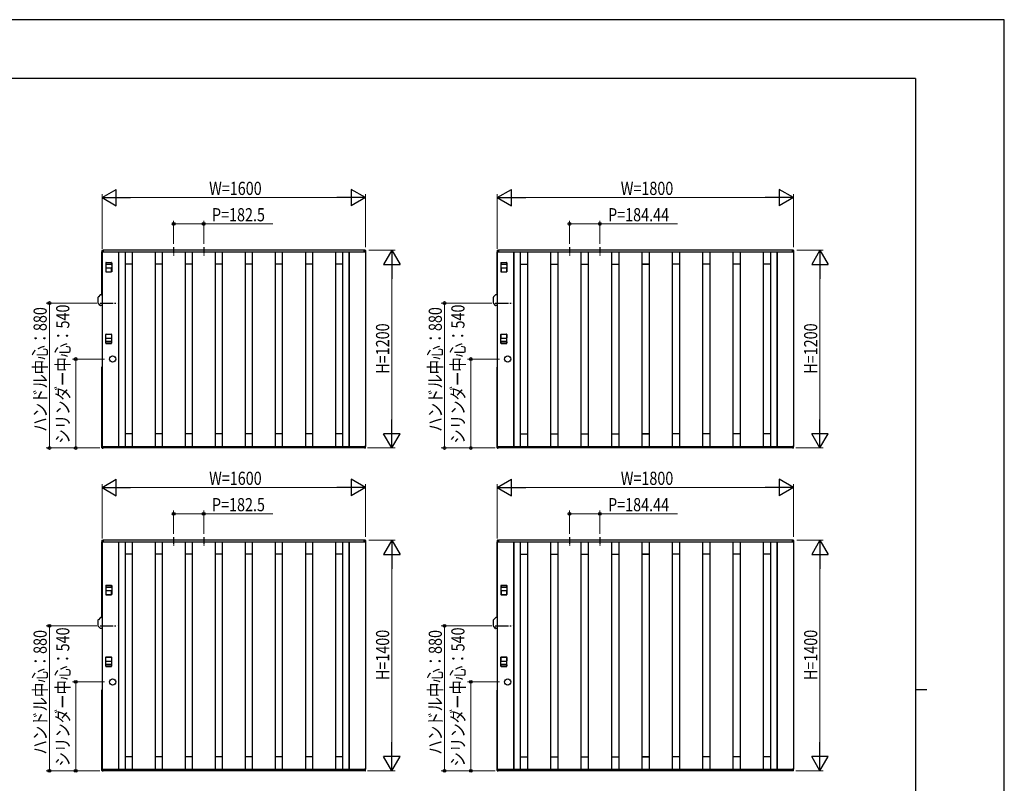
# Model space of a CAD drawing. Units: millimetres. Extents: x 0 to 594, y 0 to 420.
# Drawn here: x 295 to 594, y 188 to 420 of the extents above; entities that cross this region are included whole.
import ezdxf

# ---------------------------------------------------------------- set-up
doc = ezdxf.new("R2010")
doc.units = ezdxf.units.MM
doc.linetypes.add('YCENTER_1', pattern=[13, 10, -1, 1, -1])
for name, color, linetype, lineweight in [('YKK_13', 4, 'Continuous', 30), ('YKK_A1', 4, 'Continuous', 30), ('YKK_D', 6, 'Continuous', 13), ('YKK_ZWAK', 7, 'Continuous', 30)]:
    doc.layers.add(name, color=color, linetype=linetype, lineweight=lineweight)
doc.styles.add('text-b', font='extslim2.shx', dxfattribs={"width": 0.8, "bigfont": 'extfont2.shx'})

msp = doc.modelspace()

# ---------------------------------------------------------------- linework, layer by layer
at = {"layer": 'YKK_13'}
for p, q in [((318.85, 333.96), (318.85, 335.79)), ((319.46, 336.46), (318.89, 335.89)), ((320, 336.5), (319.56, 336.5)), ((320, 336.5), (320, 333.25)), ((438.85, 333.96), (438.85, 335.79)), ((439.46, 336.46), (438.89, 335.89)), ((440, 336.5), (439.56, 336.5)), ((440, 336.5), (440, 333.25)), ((319.46, 333.29), (318.89, 333.86)), ((319.5, 333.25), (318.93, 333.82)), ((318.93, 333.82), (318.93, 333.82)), ((320, 333.23), (319.55, 333.23)), ((320, 333.25), (319.56, 333.25)), ((439.46, 333.29), (438.89, 333.86)), ((439.5, 333.25), (438.93, 333.82)), ((438.93, 333.82), (438.93, 333.82)), ((440, 333.23), (439.55, 333.23)), ((440, 333.25), (439.56, 333.25)), ((318.85, 235.96), (318.85, 237.79)), ((319.46, 238.46), (318.89, 237.89)), ((320, 238.5), (319.56, 238.5)), ((320, 238.5), (320, 235.25)), ((438.85, 235.96), (438.85, 237.79)), ((439.46, 238.46), (438.89, 237.89)), ((440, 238.5), (439.56, 238.5)), ((440, 238.5), (440, 235.25)), ((319.46, 235.29), (318.89, 235.86)), ((319.5, 235.25), (318.93, 235.82)), ((318.93, 235.82), (318.93, 235.82)), ((320, 235.22), (319.55, 235.22)), ((320, 235.25), (319.56, 235.25)), ((439.46, 235.29), (438.89, 235.86)), ((439.5, 235.25), (438.93, 235.82)), ((438.93, 235.82), (438.93, 235.82)), ((440, 235.22), (439.55, 235.22)), ((440, 235.25), (439.56, 235.25))]:
    msp.add_line(p, q, dxfattribs=at)
for centre, radius, start, end in [((319, 335.79), 0.15, 135, 180), ((319.56, 336.35), 0.15, 90, 135), ((439, 335.79), 0.15, 135, 180), ((439.56, 336.35), 0.15, 90, 135), ((319, 333.96), 0.15, 180, 225), ((319.56, 333.4), 0.15, 225, 270), ((319.55, 333.31), 0.08, 225, 270), ((439, 333.96), 0.15, 180, 225), ((439.56, 333.4), 0.15, 225, 270), ((439.55, 333.31), 0.08, 225, 270), ((319, 237.79), 0.15, 135, 180), ((319.56, 238.35), 0.15, 90, 135), ((439, 237.79), 0.15, 135, 180), ((439.56, 238.35), 0.15, 90, 135), ((319, 235.96), 0.15, 180, 225), ((319.56, 235.4), 0.15, 225, 270), ((319.55, 235.31), 0.08, 225, 270), ((439, 235.96), 0.15, 180, 225), ((439.56, 235.4), 0.15, 225, 270), ((439.55, 235.31), 0.08, 225, 270)]:
    msp.add_arc(centre, radius, start, end, dxfattribs=at)
at = {"layer": 'YKK_A1', "linetype": 'Continuous'}
for p, q in [((319.98, 349.93), (319.98, 349.52)), ((320.05, 350.01), (320.32, 350.02)), ((320.35, 349.51), (320.35, 350)), ((399.65, 349.51), (399.65, 350)), ((399.95, 350.01), (399.68, 350.02)), ((400.02, 349.93), (400.02, 349.52)), ((439.98, 349.93), (439.98, 349.52)), ((440.05, 350.01), (440.32, 350.02)), ((440.35, 349.51), (440.35, 350)), ((529.65, 349.51), (529.65, 350)), ((529.95, 350.01), (529.68, 350.02)), ((530.02, 349.93), (530.02, 349.52)), ((320, 349.5), (320.33, 349.5)), ((320.33, 349.5), (320.33, 349.5)), ((400, 349.5), (399.67, 349.5)), ((399.67, 349.5), (399.67, 349.5)), ((440, 349.5), (440.33, 349.5)), ((440.33, 349.5), (440.33, 349.5)), ((529.66, 349.5), (529.66, 349.5)), ((530, 349.5), (529.66, 349.5)), ((319.98, 290.07), (319.98, 290.48)), ((320, 290.5), (320.33, 290.5)), ((320.33, 290.5), (320.33, 290.5)), ((320.35, 290.49), (320.35, 290)), ((399.65, 290.49), (399.65, 290)), ((400, 290.5), (399.67, 290.5)), ((399.67, 290.5), (399.67, 290.5)), ((400.02, 290.07), (400.02, 290.48)), ((439.98, 290.07), (439.98, 290.48)), ((440, 290.5), (440.33, 290.5)), ((440.33, 290.5), (440.33, 290.5)), ((440.35, 290.49), (440.35, 290)), ((529.65, 290.49), (529.65, 290)), ((529.66, 290.5), (529.66, 290.5)), ((530, 290.5), (529.66, 290.5)), ((530.02, 290.07), (530.02, 290.48)), ((320.05, 289.99), (320.32, 289.98)), ((399.95, 289.99), (399.68, 289.98)), ((440.05, 289.99), (440.32, 289.98)), ((529.95, 289.99), (529.68, 289.98)), ((319.98, 261.93), (319.98, 261.52)), ((320, 261.5), (320.33, 261.5)), ((320.05, 262.01), (320.32, 262.02)), ((320.33, 261.5), (320.33, 261.5)), ((320.35, 261.51), (320.35, 262)), ((399.65, 261.51), (399.65, 262)), ((400, 261.5), (399.67, 261.5)), ((399.67, 261.5), (399.67, 261.5)), ((399.95, 262.01), (399.68, 262.02)), ((400.02, 261.93), (400.02, 261.52)), ((439.98, 261.93), (439.98, 261.52)), ((440, 261.5), (440.33, 261.5)), ((440.05, 262.01), (440.32, 262.02)), ((440.33, 261.5), (440.33, 261.5)), ((440.35, 261.51), (440.35, 262)), ((529.65, 261.51), (529.65, 262)), ((529.66, 261.5), (529.66, 261.5)), ((530, 261.5), (529.66, 261.5)), ((529.95, 262.01), (529.68, 262.02)), ((530.02, 261.93), (530.02, 261.52)), ((319.98, 192.07), (319.98, 192.47)), ((320, 192.5), (320.33, 192.5)), ((320.05, 191.99), (320.32, 191.98)), ((320.33, 192.5), (320.33, 192.5)), ((320.35, 192.49), (320.35, 192)), ((399.65, 192.49), (399.65, 192)), ((400, 192.5), (399.67, 192.5)), ((399.67, 192.5), (399.67, 192.5)), ((399.95, 191.99), (399.68, 191.98)), ((400.02, 192.07), (400.02, 192.47)), ((439.98, 192.07), (439.98, 192.47)), ((440, 192.5), (440.33, 192.5)), ((440.05, 191.99), (440.32, 191.98)), ((440.33, 192.5), (440.33, 192.5)), ((440.35, 192.49), (440.35, 192)), ((529.65, 192.49), (529.65, 192)), ((529.66, 192.5), (529.66, 192.5)), ((530, 192.5), (529.66, 192.5)), ((529.95, 191.99), (529.68, 191.98)), ((530.02, 192.07), (530.02, 192.47))]:
    msp.add_line(p, q, dxfattribs=at)
at = {"layer": 'YKK_A1'}
for p, q in [((399.65, 350), (320.35, 350)), ((320.35, 350), (320.35, 349.5)), ((399.65, 350), (399.65, 349.5)), ((529.65, 350), (440.35, 350)), ((440.35, 350), (440.35, 349.5)), ((529.65, 350), (529.65, 349.5)), ((319.85, 349.5), (319.85, 336.5)), ((320, 349.5), (319.85, 349.5)), ((320, 349.5), (320, 290.5)), ((320, 349.5), (400, 349.5)), ((325, 349.5), (325, 290.5)), ((325.03, 349.5), (325.03, 290.5)), ((327, 349.5), (327, 290.5)), ((329.12, 349.5), (329.12, 290.5)), ((336.12, 349.5), (336.12, 290.5)), ((338.25, 349.5), (338.25, 290.5)), ((345.25, 349.5), (345.25, 290.5)), ((347.38, 349.5), (347.38, 290.5)), ((354.38, 349.5), (354.38, 290.5)), ((356.5, 349.5), (356.5, 290.5)), ((363.5, 349.5), (363.5, 290.5)), ((365.62, 349.5), (365.62, 290.5)), ((372.62, 349.5), (372.62, 290.5)), ((374.75, 349.5), (374.75, 290.5)), ((381.75, 349.5), (381.75, 290.5)), ((383.88, 349.5), (383.88, 290.5)), ((390.88, 349.5), (390.88, 290.5)), ((393, 349.5), (393, 290.5)), ((394.97, 349.5), (394.97, 290.5)), ((395, 349.5), (395, 290.5)), ((400, 349.5), (400, 290.5)), ((439.85, 349.5), (439.85, 336.5)), ((440, 349.5), (439.85, 349.5)), ((440, 349.5), (440, 290.5)), ((440, 349.5), (530, 349.5)), ((445, 349.5), (445, 290.5)), ((445.03, 349.5), (445.03, 290.5)), ((447, 349.5), (447, 290.5)), ((449.22, 349.5), (449.22, 290.5)), ((456.22, 349.5), (456.22, 290.5)), ((458.44, 349.5), (458.44, 290.5)), ((465.44, 349.5), (465.44, 290.5)), ((467.67, 349.5), (467.67, 290.5)), ((474.67, 349.5), (474.67, 290.5)), ((476.89, 349.5), (476.89, 290.5)), ((483.89, 349.5), (483.89, 290.5)), ((486.11, 349.5), (486.11, 290.5)), ((493.11, 349.5), (493.11, 290.5)), ((495.33, 349.5), (495.33, 290.5)), ((502.33, 349.5), (502.33, 290.5)), ((504.56, 349.5), (504.56, 290.5)), ((511.56, 349.5), (511.56, 290.5)), ((513.78, 349.5), (513.78, 290.5)), ((520.78, 349.5), (520.78, 290.5)), ((523, 349.5), (523, 290.5)), ((524.97, 349.5), (524.97, 290.5)), ((525, 349.5), (525, 290.5)), ((530, 349.5), (530, 290.5)), ((321.18, 346.1), (321.18, 345.77)), ((321.18, 344.6), (321.18, 343.6)), ((322.77, 346.2), (321.27, 346.2)), ((322.77, 345.68), (321.27, 345.68)), ((321.27, 344.7), (322.77, 344.7)), ((322.88, 345.77), (322.88, 346.1)), ((322.88, 343.6), (322.88, 344.6)), ((329.12, 345.75), (327, 345.75)), ((338.25, 345.75), (336.12, 345.75)), ((347.38, 345.75), (345.25, 345.75)), ((356.5, 345.75), (354.38, 345.75)), ((365.62, 345.75), (363.5, 345.75)), ((374.75, 345.75), (372.62, 345.75)), ((383.88, 345.75), (381.75, 345.75)), ((393, 345.75), (390.88, 345.75)), ((441.18, 346.1), (441.18, 345.77)), ((441.18, 344.6), (441.18, 343.6)), ((442.77, 346.2), (441.27, 346.2)), ((442.77, 345.68), (441.27, 345.68)), ((441.27, 344.7), (442.77, 344.7)), ((442.88, 345.77), (442.88, 346.1)), ((442.88, 343.6), (442.88, 344.6)), ((447, 345.75), (449.22, 345.75)), ((456.22, 345.75), (458.44, 345.75)), ((465.44, 345.75), (467.67, 345.75)), ((474.67, 345.75), (476.89, 345.75)), ((486.11, 345.75), (483.89, 345.75)), ((483.89, 345.75), (486.11, 345.75)), ((495.33, 345.75), (493.11, 345.75)), ((504.56, 345.75), (502.33, 345.75)), ((513.78, 345.75), (511.56, 345.75)), ((523, 345.75), (520.78, 345.75)), ((321.27, 343.5), (322.77, 343.5)), ((441.27, 343.5), (442.77, 343.5)), ((319.85, 336.5), (320, 336.5)), ((439.85, 336.5), (440, 336.5)), ((321.18, 323.4), (321.18, 324.4)), ((321.27, 324.5), (322.77, 324.5)), ((321.27, 323.3), (322.77, 323.3)), ((322.88, 324.4), (322.88, 323.4)), ((441.18, 323.4), (441.18, 324.4)), ((441.27, 324.5), (442.77, 324.5)), ((441.27, 323.3), (442.77, 323.3)), ((442.88, 324.4), (442.88, 323.4)), ((321.18, 321.9), (321.18, 322.23)), ((322.77, 322.32), (321.27, 322.32)), ((322.77, 321.8), (321.27, 321.8)), ((322.88, 322.23), (322.88, 321.9)), ((441.18, 321.9), (441.18, 322.23)), ((442.77, 322.32), (441.27, 322.32)), ((442.77, 321.8), (441.27, 321.8)), ((442.88, 322.23), (442.88, 321.9)), ((319.85, 314.5), (319.85, 290.5)), ((320, 314.5), (319.85, 314.5)), ((439.85, 314.5), (439.85, 290.5)), ((440, 314.5), (439.85, 314.5)), ((329.12, 294.25), (327, 294.25)), ((338.25, 294.25), (336.12, 294.25)), ((347.38, 294.25), (345.25, 294.25)), ((356.5, 294.25), (354.38, 294.25)), ((365.62, 294.25), (363.5, 294.25)), ((374.75, 294.25), (372.62, 294.25)), ((383.88, 294.25), (381.75, 294.25)), ((393, 294.25), (390.88, 294.25)), ((447, 294.25), (449.22, 294.25)), ((456.22, 294.25), (458.44, 294.25)), ((465.44, 294.25), (467.67, 294.25)), ((474.67, 294.25), (476.89, 294.25)), ((486.11, 294.25), (483.89, 294.25)), ((483.89, 294.25), (486.11, 294.25)), ((495.33, 294.25), (493.11, 294.25)), ((504.56, 294.25), (502.33, 294.25)), ((513.78, 294.25), (511.56, 294.25)), ((523, 294.25), (520.78, 294.25)), ((320, 290.5), (319.85, 290.5)), ((320, 290.5), (399.65, 290.5)), ((320.35, 290), (320.35, 290.5)), ((399.65, 290), (399.65, 290.5)), ((440, 290.5), (439.85, 290.5)), ((440, 290.5), (529.65, 290.5)), ((440.35, 290), (440.35, 290.5)), ((529.65, 290), (529.65, 290.5)), ((399.65, 290), (320.35, 290)), ((529.65, 290), (440.35, 290)), ((319.85, 261.5), (319.85, 238.5)), ((320, 261.5), (319.85, 261.5)), ((320, 261.5), (320, 192.5)), ((320, 261.5), (400, 261.5)), ((399.65, 262), (320.35, 262)), ((320.35, 262), (320.35, 261.5)), ((325, 261.5), (325, 192.5)), ((325.03, 261.5), (325.03, 192.5)), ((327, 261.5), (327, 192.5)), ((329.12, 261.5), (329.12, 192.5)), ((336.12, 261.5), (336.12, 192.5)), ((338.25, 261.5), (338.25, 192.5)), ((345.25, 261.5), (345.25, 192.5)), ((347.38, 261.5), (347.38, 192.5)), ((354.38, 261.5), (354.38, 192.5)), ((356.5, 261.5), (356.5, 192.5)), ((363.5, 261.5), (363.5, 192.5)), ((365.62, 261.5), (365.62, 192.5)), ((372.62, 261.5), (372.62, 192.5)), ((374.75, 261.5), (374.75, 192.5)), ((381.75, 261.5), (381.75, 192.5)), ((383.88, 261.5), (383.88, 192.5)), ((390.88, 261.5), (390.88, 192.5)), ((393, 261.5), (393, 192.5)), ((394.97, 261.5), (394.97, 192.5)), ((395, 261.5), (395, 192.5)), ((399.65, 262), (399.65, 261.5)), ((400, 261.5), (400, 192.5)), ((439.85, 261.5), (439.85, 238.5)), ((440, 261.5), (439.85, 261.5)), ((440, 261.5), (440, 192.5)), ((440, 261.5), (530, 261.5)), ((529.65, 262), (440.35, 262)), ((440.35, 262), (440.35, 261.5)), ((445, 261.5), (445, 192.5)), ((445.03, 261.5), (445.03, 192.5)), ((447, 261.5), (447, 192.5)), ((449.22, 261.5), (449.22, 192.5)), ((456.22, 261.5), (456.22, 192.5)), ((458.44, 261.5), (458.44, 192.5)), ((465.44, 261.5), (465.44, 192.5)), ((467.67, 261.5), (467.67, 192.5)), ((474.67, 261.5), (474.67, 192.5)), ((476.89, 261.5), (476.89, 192.5)), ((483.89, 261.5), (483.89, 192.5)), ((486.11, 261.5), (486.11, 192.5)), ((493.11, 261.5), (493.11, 192.5)), ((495.33, 261.5), (495.33, 192.5)), ((502.33, 261.5), (502.33, 192.5)), ((504.56, 261.5), (504.56, 192.5)), ((511.56, 261.5), (511.56, 192.5)), ((513.78, 261.5), (513.78, 192.5)), ((520.78, 261.5), (520.78, 192.5)), ((523, 261.5), (523, 192.5)), ((524.97, 261.5), (524.97, 192.5)), ((525, 261.5), (525, 192.5)), ((529.65, 262), (529.65, 261.5)), ((530, 261.5), (530, 192.5)), ((329.12, 257.75), (327, 257.75)), ((338.25, 257.75), (336.12, 257.75)), ((347.38, 257.75), (345.25, 257.75)), ((356.5, 257.75), (354.38, 257.75)), ((365.62, 257.75), (363.5, 257.75)), ((374.75, 257.75), (372.62, 257.75)), ((383.88, 257.75), (381.75, 257.75)), ((393, 257.75), (390.88, 257.75)), ((447, 257.75), (449.22, 257.75)), ((456.22, 257.75), (458.44, 257.75)), ((465.44, 257.75), (467.67, 257.75)), ((474.67, 257.75), (476.89, 257.75)), ((486.11, 257.75), (483.89, 257.75)), ((483.89, 257.75), (486.11, 257.75)), ((495.33, 257.75), (493.11, 257.75)), ((504.56, 257.75), (502.33, 257.75)), ((513.78, 257.75), (511.56, 257.75)), ((523, 257.75), (520.78, 257.75)), ((322.77, 248.2), (321.27, 248.2)), ((442.77, 248.2), (441.27, 248.2)), ((321.18, 248.1), (321.18, 247.78)), ((321.18, 246.6), (321.18, 245.6)), ((322.77, 247.68), (321.27, 247.68)), ((321.27, 246.7), (322.77, 246.7)), ((321.27, 245.5), (322.77, 245.5)), ((322.88, 247.78), (322.88, 248.1)), ((322.88, 245.6), (322.88, 246.6)), ((441.18, 248.1), (441.18, 247.78)), ((441.18, 246.6), (441.18, 245.6)), ((442.77, 247.68), (441.27, 247.68)), ((441.27, 246.7), (442.77, 246.7)), ((441.27, 245.5), (442.77, 245.5)), ((442.88, 247.78), (442.88, 248.1)), ((442.88, 245.6), (442.88, 246.6)), ((319.85, 238.5), (320, 238.5)), ((439.85, 238.5), (440, 238.5)), ((321.18, 225.4), (321.18, 226.4)), ((321.27, 226.5), (322.77, 226.5)), ((321.27, 225.3), (322.77, 225.3)), ((322.77, 224.32), (321.27, 224.32)), ((322.88, 226.4), (322.88, 225.4)), ((441.18, 225.4), (441.18, 226.4)), ((441.27, 226.5), (442.77, 226.5)), ((441.27, 225.3), (442.77, 225.3)), ((442.77, 224.32), (441.27, 224.32)), ((442.88, 226.4), (442.88, 225.4)), ((321.18, 223.9), (321.18, 224.22)), ((322.77, 223.8), (321.27, 223.8)), ((322.88, 224.22), (322.88, 223.9)), ((441.18, 223.9), (441.18, 224.22)), ((442.77, 223.8), (441.27, 223.8)), ((442.88, 224.22), (442.88, 223.9)), ((319.85, 216.5), (319.85, 192.5)), ((320, 216.5), (319.85, 216.5)), ((439.85, 216.5), (439.85, 192.5)), ((440, 216.5), (439.85, 216.5)), ((329.12, 196.25), (327, 196.25)), ((338.25, 196.25), (336.12, 196.25)), ((347.38, 196.25), (345.25, 196.25)), ((356.5, 196.25), (354.38, 196.25)), ((365.62, 196.25), (363.5, 196.25)), ((374.75, 196.25), (372.62, 196.25)), ((383.88, 196.25), (381.75, 196.25)), ((393, 196.25), (390.88, 196.25)), ((447, 196.25), (449.22, 196.25)), ((456.22, 196.25), (458.44, 196.25)), ((465.44, 196.25), (467.67, 196.25)), ((474.67, 196.25), (476.89, 196.25)), ((486.11, 196.25), (483.89, 196.25)), ((483.89, 196.25), (486.11, 196.25)), ((495.33, 196.25), (493.11, 196.25)), ((504.56, 196.25), (502.33, 196.25)), ((513.78, 196.25), (511.56, 196.25)), ((523, 196.25), (520.78, 196.25)), ((320, 192.5), (319.85, 192.5)), ((320, 192.5), (399.65, 192.5)), ((320.35, 192), (320.35, 192.5)), ((399.65, 192), (320.35, 192)), ((399.65, 192), (399.65, 192.5)), ((440, 192.5), (439.85, 192.5)), ((440, 192.5), (529.65, 192.5)), ((440.35, 192), (440.35, 192.5)), ((529.65, 192), (440.35, 192)), ((529.65, 192), (529.65, 192.5))]:
    msp.add_line(p, q, dxfattribs=at)
at = {"layer": 'YKK_A1', "linetype": 'YCENTER_1', "ltscale": 0.18}
for p, q in [((341.75, 350.95), (341.75, 348.45)), ((350.88, 350.95), (350.88, 348.45)), ((461.94, 350.95), (461.94, 348.45)), ((471.17, 350.95), (471.17, 348.45)), ((341.75, 262.95), (341.75, 260.45)), ((350.88, 262.95), (350.88, 260.45)), ((461.94, 262.95), (461.94, 260.45)), ((471.17, 262.95), (471.17, 260.45))]:
    msp.add_line(p, q, dxfattribs=at)
at = {"layer": 'YKK_A1', "ltscale": 2}
for p, q in [((321.12, 346.23), (321.12, 343.52)), ((321.23, 346.32), (322.82, 346.32)), ((322.93, 346.23), (322.93, 343.52)), ((441.12, 346.23), (441.12, 343.52)), ((441.23, 346.32), (442.82, 346.32)), ((442.93, 346.23), (442.93, 343.52)), ((321.23, 343.43), (322.82, 343.43)), ((441.23, 343.43), (442.82, 343.43)), ((321.12, 321.77), (321.12, 324.48)), ((321.23, 324.57), (322.82, 324.57)), ((322.93, 321.77), (322.93, 324.48)), ((441.12, 321.77), (441.12, 324.48)), ((441.23, 324.57), (442.82, 324.57)), ((442.93, 321.77), (442.93, 324.48)), ((321.23, 321.68), (322.82, 321.68)), ((441.23, 321.68), (442.82, 321.68)), ((321.12, 248.22), (321.12, 245.53)), ((321.23, 248.32), (322.82, 248.32)), ((322.93, 248.22), (322.93, 245.53)), ((441.12, 248.22), (441.12, 245.53)), ((441.23, 248.32), (442.82, 248.32)), ((442.93, 248.22), (442.93, 245.53)), ((321.23, 245.43), (322.82, 245.43)), ((441.23, 245.43), (442.82, 245.43)), ((321.12, 223.78), (321.12, 226.47)), ((321.23, 226.57), (322.82, 226.57)), ((322.93, 223.78), (322.93, 226.47)), ((441.12, 223.78), (441.12, 226.47)), ((441.23, 226.57), (442.82, 226.57)), ((442.93, 223.78), (442.93, 226.47)), ((321.23, 223.68), (322.82, 223.68)), ((441.23, 223.68), (442.82, 223.68))]:
    msp.add_line(p, q, dxfattribs=at)
at = {"layer": 'YKK_A1', "linetype": 'YCENTER_1', "ltscale": 0.4}
for p, q in [((319.42, 334), (324.63, 334)), ((439.42, 334), (444.63, 334)), ((319.42, 236), (324.63, 236)), ((439.42, 236), (444.63, 236))]:
    msp.add_line(p, q, dxfattribs=at)
at = {"layer": 'YKK_A1'}
for centre in [(323.2, 317), (443.2, 317), (323.2, 219), (443.2, 219)]:
    msp.add_circle(centre, 0.95, dxfattribs=at)
at = {"layer": 'YKK_A1', "linetype": 'Continuous'}
for centre, radius, start, end in [((320.05, 349.93), 0.075, 93.5, 180), ((320.32, 350), 0.025, 0, 93.5), ((399.68, 350), 0.025, 86.5, 180), ((399.95, 349.93), 0.075, 0, 86.5), ((440.05, 349.93), 0.075, 93.5, 180), ((440.32, 350), 0.025, 0, 93.5), ((529.67, 350), 0.025, 86.5, 180), ((529.95, 349.93), 0.075, 0, 86.5), ((320, 349.52), 0.025, 180, 270), ((320.33, 349.51), 0.015, 270, 0), ((399.67, 349.51), 0.015, 180, 270), ((400, 349.52), 0.025, 270, 0), ((440, 349.52), 0.025, 180, 270), ((440.33, 349.51), 0.015, 270, 0), ((529.66, 349.51), 0.015, 180, 270), ((530, 349.52), 0.025, 270, 0), ((320, 290.48), 0.025, 90, 180), ((320.05, 290.07), 0.075, 180, 266.5), ((320.33, 290.49), 0.015, 0, 90), ((399.67, 290.49), 0.015, 90, 180), ((399.95, 290.07), 0.075, 273.5, 0), ((400, 290.48), 0.025, 0, 90), ((440, 290.48), 0.025, 90, 180), ((440.05, 290.07), 0.075, 180, 266.5), ((440.33, 290.49), 0.015, 0, 90), ((529.66, 290.49), 0.015, 90, 180), ((529.95, 290.07), 0.075, 273.5, 0), ((530, 290.48), 0.025, 0, 90), ((320.32, 290), 0.025, 266.5, 0), ((399.68, 290), 0.025, 180, 273.5), ((440.32, 290), 0.025, 266.5, 0), ((529.67, 290), 0.025, 180, 273.5), ((320.05, 261.93), 0.075, 93.5, 180), ((320, 261.52), 0.025, 180, 270), ((320.32, 262), 0.025, 0, 93.5), ((320.33, 261.51), 0.015, 270, 0), ((399.68, 262), 0.025, 86.5, 180), ((399.67, 261.51), 0.015, 180, 270), ((399.95, 261.93), 0.075, 0, 86.5), ((400, 261.52), 0.025, 270, 0), ((440.05, 261.93), 0.075, 93.5, 180), ((440, 261.52), 0.025, 180, 270), ((440.32, 262), 0.025, 0, 93.5), ((440.33, 261.51), 0.015, 270, 0), ((529.67, 262), 0.025, 86.5, 180), ((529.66, 261.51), 0.015, 180, 270), ((529.95, 261.93), 0.075, 0, 86.5), ((530, 261.52), 0.025, 270, 0), ((320, 192.47), 0.025, 90, 180), ((320.05, 192.07), 0.075, 180, 266.5), ((320.32, 192), 0.025, 266.5, 0), ((320.33, 192.49), 0.015, 0, 90), ((399.67, 192.49), 0.015, 90, 180), ((399.68, 192), 0.025, 180, 273.5), ((399.95, 192.07), 0.075, 273.5, 0), ((400, 192.47), 0.025, 0, 90), ((440, 192.47), 0.025, 90, 180), ((440.05, 192.07), 0.075, 180, 266.5), ((440.32, 192), 0.025, 266.5, 0), ((440.33, 192.49), 0.015, 0, 90), ((529.66, 192.49), 0.015, 90, 180), ((529.67, 192), 0.025, 180, 273.5), ((529.95, 192.07), 0.075, 273.5, 0), ((530, 192.47), 0.025, 0, 90)]:
    msp.add_arc(centre, radius, start, end, dxfattribs=at)
at = {"layer": 'YKK_A1', "ltscale": 2}
for centre, start, end in [((321.23, 346.23), 90, 180), ((322.82, 346.23), 0, 90), ((441.23, 346.23), 90, 180), ((442.82, 346.23), 0, 90), ((321.23, 343.52), 180, 270), ((322.82, 343.52), 270, 0), ((441.23, 343.52), 180, 270), ((442.82, 343.52), 270, 0), ((321.23, 324.48), 90, 180), ((322.82, 324.48), 0, 90), ((441.23, 324.48), 90, 180), ((442.82, 324.48), 0, 90), ((321.23, 321.77), 180, 270), ((322.82, 321.77), 270, 0), ((441.23, 321.77), 180, 270), ((442.82, 321.77), 270, 0), ((321.23, 248.22), 90, 180), ((322.82, 248.22), 0, 90), ((441.23, 248.22), 90, 180), ((442.82, 248.22), 0, 90), ((321.23, 245.53), 180, 270), ((322.82, 245.53), 270, 0), ((441.23, 245.53), 180, 270), ((442.82, 245.53), 270, 0), ((321.23, 226.47), 90, 180), ((322.82, 226.47), 0, 90), ((441.23, 226.47), 90, 180), ((442.82, 226.47), 0, 90), ((321.23, 223.78), 180, 270), ((322.82, 223.78), 270, 0), ((441.23, 223.78), 180, 270), ((442.82, 223.78), 270, 0)]:
    msp.add_arc(centre, 0.1, start, end, dxfattribs=at)
at = {"layer": 'YKK_A1'}
for centre, start, end in [((321.27, 346.1), 90, 180), ((321.27, 345.77), 180, 270), ((321.27, 344.6), 90, 180), ((322.77, 346.1), 0, 90), ((322.77, 345.77), 270, 0), ((322.77, 344.6), 0, 90), ((441.27, 346.1), 90, 180), ((441.27, 345.77), 180, 270), ((441.27, 344.6), 90, 180), ((442.77, 346.1), 0, 90), ((442.77, 345.77), 270, 0), ((442.77, 344.6), 0, 90), ((321.27, 343.6), 180, 270), ((322.77, 343.6), 270, 0), ((441.27, 343.6), 180, 270), ((442.77, 343.6), 270, 0), ((321.27, 324.4), 90, 180), ((321.27, 323.4), 180, 270), ((322.77, 324.4), 0, 90), ((322.77, 323.4), 270, 0), ((441.27, 324.4), 90, 180), ((441.27, 323.4), 180, 270), ((442.77, 324.4), 0, 90), ((442.77, 323.4), 270, 0), ((321.27, 322.23), 90, 180), ((321.27, 321.9), 180, 270), ((322.77, 322.23), 0, 90), ((322.77, 321.9), 270, 0), ((441.27, 322.23), 90, 180), ((441.27, 321.9), 180, 270), ((442.77, 322.23), 0, 90), ((442.77, 321.9), 270, 0), ((321.27, 248.1), 90, 180), ((322.77, 248.1), 0, 90), ((441.27, 248.1), 90, 180), ((442.77, 248.1), 0, 90), ((321.27, 247.78), 180, 270), ((321.27, 246.6), 90, 180), ((321.27, 245.6), 180, 270), ((322.77, 247.78), 270, 0), ((322.77, 246.6), 0, 90), ((322.77, 245.6), 270, 0), ((441.27, 247.78), 180, 270), ((441.27, 246.6), 90, 180), ((441.27, 245.6), 180, 270), ((442.77, 247.78), 270, 0), ((442.77, 246.6), 0, 90), ((442.77, 245.6), 270, 0), ((321.27, 226.4), 90, 180), ((321.27, 225.4), 180, 270), ((321.27, 224.22), 90, 180), ((322.77, 226.4), 0, 90), ((322.77, 225.4), 270, 0), ((322.77, 224.22), 0, 90), ((441.27, 226.4), 90, 180), ((441.27, 225.4), 180, 270), ((441.27, 224.22), 90, 180), ((442.77, 226.4), 0, 90), ((442.77, 225.4), 270, 0), ((442.77, 224.22), 0, 90), ((321.27, 223.9), 180, 270), ((322.77, 223.9), 270, 0), ((441.27, 223.9), 180, 270), ((442.77, 223.9), 270, 0)]:
    msp.add_arc(centre, 0.1, start, end, dxfattribs=at)
at = {"layer": 'YKK_D', "lineweight": -2}
for p, q in [((320, 366), (324.33, 368.5)), ((324.33, 363.5), (324.33, 368.5)), ((400, 366), (395.67, 368.5)), ((395.67, 368.5), (395.67, 363.5)), ((440, 366), (444.33, 368.5)), ((444.33, 363.5), (444.33, 368.5)), ((530, 366), (525.67, 368.5)), ((525.67, 368.5), (525.67, 363.5)), ((320, 366), (324.33, 363.5)), ((320, 366), (328.66, 366)), ((400, 366), (391.34, 366)), ((400, 366), (395.67, 363.5)), ((440, 366), (444.33, 363.5)), ((440, 366), (448.66, 366)), ((530, 366), (521.34, 366)), ((530, 366), (525.67, 363.5)), ((408, 350), (405.5, 345.67)), ((408, 350), (410.5, 345.67)), ((408, 350), (408, 341.34)), ((538, 350), (535.5, 345.67)), ((538, 350), (540.5, 345.67)), ((538, 350), (538, 341.34)), ((405.5, 345.67), (410.5, 345.67)), ((535.5, 345.67), (540.5, 345.67)), ((408, 290), (408, 298.66)), ((538, 290), (538, 298.66)), ((408, 290), (405.5, 294.33)), ((410.5, 294.33), (405.5, 294.33)), ((408, 290), (410.5, 294.33)), ((538, 290), (535.5, 294.33)), ((540.5, 294.33), (535.5, 294.33)), ((538, 290), (540.5, 294.33)), ((320, 278), (324.33, 280.5)), ((324.33, 275.5), (324.33, 280.5)), ((400, 278), (395.67, 280.5)), ((395.67, 280.5), (395.67, 275.5)), ((440, 278), (444.33, 280.5)), ((444.33, 275.5), (444.33, 280.5)), ((530, 278), (525.67, 280.5)), ((525.67, 280.5), (525.67, 275.5)), ((320, 278), (324.33, 275.5)), ((320, 278), (328.66, 278)), ((400, 278), (391.34, 278)), ((400, 278), (395.67, 275.5)), ((440, 278), (444.33, 275.5)), ((440, 278), (448.66, 278)), ((530, 278), (521.34, 278)), ((530, 278), (525.67, 275.5)), ((408, 262), (405.5, 257.67)), ((408, 262), (410.5, 257.67)), ((408, 262), (408, 253.34)), ((538, 262), (535.5, 257.67)), ((538, 262), (540.5, 257.67)), ((538, 262), (538, 253.34)), ((405.5, 257.67), (410.5, 257.67)), ((535.5, 257.67), (540.5, 257.67)), ((408, 192), (408, 200.66)), ((538, 192), (538, 200.66)), ((408, 192), (405.5, 196.33)), ((410.5, 196.33), (405.5, 196.33)), ((408, 192), (410.5, 196.33)), ((538, 192), (535.5, 196.33)), ((540.5, 196.33), (535.5, 196.33)), ((538, 192), (540.5, 196.33))]:
    msp.add_line(p, q, dxfattribs=at)
at = {"layer": 'YKK_D'}
for p, q in [((320, 350.5), (320, 367)), ((325, 366), (395, 366)), ((400, 351), (400, 367)), ((440, 350.5), (440, 367)), ((445, 366), (525, 366)), ((530, 351), (530, 367)), ((341.75, 351.95), (341.75, 359)), ((350.88, 351.95), (350.88, 359)), ((461.94, 351.95), (461.94, 359)), ((471.17, 351.95), (471.17, 359)), ((341.75, 358), (350.88, 358)), ((350.88, 358), (371.88, 358)), ((461.94, 358), (471.17, 358)), ((471.17, 358), (494.73, 358)), ((401, 350), (409, 350)), ((531, 350), (539, 350)), ((408, 345), (408, 295)), ((538, 345), (538, 295)), ((318.42, 334), (303, 334)), ((304, 334), (304, 290)), ((438.42, 334), (423, 334)), ((424, 334), (424, 290)), ((320.75, 317), (311, 317)), ((312, 317), (312, 290)), ((440.75, 317), (431, 317)), ((432, 317), (432, 290)), ((319.35, 290), (303, 290)), ((319.35, 290), (311, 290)), ((400.65, 290), (409, 290)), ((439.35, 290), (423, 290)), ((439.35, 290), (431, 290)), ((530.65, 290), (539, 290)), ((320, 262.5), (320, 279)), ((400, 263), (400, 279)), ((440, 262.5), (440, 279)), ((530, 263), (530, 279)), ((325, 278), (395, 278)), ((445, 278), (525, 278)), ((341.75, 263.95), (341.75, 271)), ((341.75, 270), (350.88, 270)), ((350.88, 263.95), (350.88, 271)), ((350.88, 270), (371.88, 270)), ((461.94, 263.95), (461.94, 271)), ((461.94, 270), (471.17, 270)), ((471.17, 263.95), (471.17, 271)), ((471.17, 270), (494.73, 270)), ((401, 262), (409, 262)), ((531, 262), (539, 262)), ((408, 257), (408, 197)), ((538, 257), (538, 197)), ((318.42, 236), (303, 236)), ((304, 236), (304, 192)), ((438.42, 236), (423, 236)), ((424, 236), (424, 192)), ((320.75, 219), (311, 219)), ((312, 219), (312, 192)), ((440.75, 219), (431, 219)), ((432, 219), (432, 192)), ((319.35, 192), (303, 192)), ((319.35, 192), (311, 192)), ((400.65, 192), (409, 192)), ((439.35, 192), (423, 192)), ((439.35, 192), (431, 192)), ((530.65, 192), (539, 192))]:
    msp.add_line(p, q, dxfattribs=at)
at = {"layer": 'YKK_D', "linetype": 'ByBlock', "lineweight": -2}
for centre in [(341.75, 358), (350.88, 358), (461.94, 358), (471.17, 358), (304, 334), (424, 334), (312, 317), (432, 317), (304, 290), (312, 290), (424, 290), (432, 290), (341.75, 270), (350.88, 270), (461.94, 270), (471.17, 270), (304, 236), (424, 236), (312, 219), (432, 219), (304, 192), (312, 192), (424, 192), (432, 192)]:
    msp.add_circle(centre, 0.425, dxfattribs=at)
at = {"layer": 'YKK_ZWAK'}
for p, q in [((594, 420), (0, 420)), ((594, 0), (594, 420)), ((567, 402.15), (21, 402.15)), ((567, 402.15), (567, 31.15)), ((567, 216.65), (570.5, 216.65))]:
    msp.add_line(p, q, dxfattribs=at)

# ---------------------------------------------------------------- texts
at = {"layer": 'YKK_D', "style": 'text-b', "width": 0.8}
for s, p in [('W=1600', (352.53, 366.8)), ('W=1800', (477.53, 366.8)), ('P=182.5', (353.38, 358.8)), ('P=184.44', (473.67, 358.8)), ('W=1600', (352.53, 278.8)), ('W=1800', (477.53, 278.8)), ('P=182.5', (353.38, 270.8)), ('P=184.44', (473.67, 270.8))]:
    msp.add_text(s, height=4, dxfattribs=at).set_placement(p)
for s, p in [('ハンドル中心：880', (303.2, 294.93)), ('シリンダー中心：540', (310.07, 291.34)), ('ハンドル中心：880', (423.2, 294.93)), ('シリンダー中心：540', (430.07, 291.34)), ('H=1200', (407.2, 312.53)), ('H=1200', (537.2, 312.53)), ('ハンドル中心：880', (303.2, 196.93)), ('シリンダー中心：540', (310.07, 193.34)), ('H=1400', (407.2, 219.53)), ('ハンドル中心：880', (423.2, 196.93)), ('シリンダー中心：540', (430.07, 193.34)), ('H=1400', (537.2, 219.53))]:
    msp.add_text(s, height=4, rotation=90, dxfattribs=at).set_placement(p)

doc.saveas('drawing.dxf')
